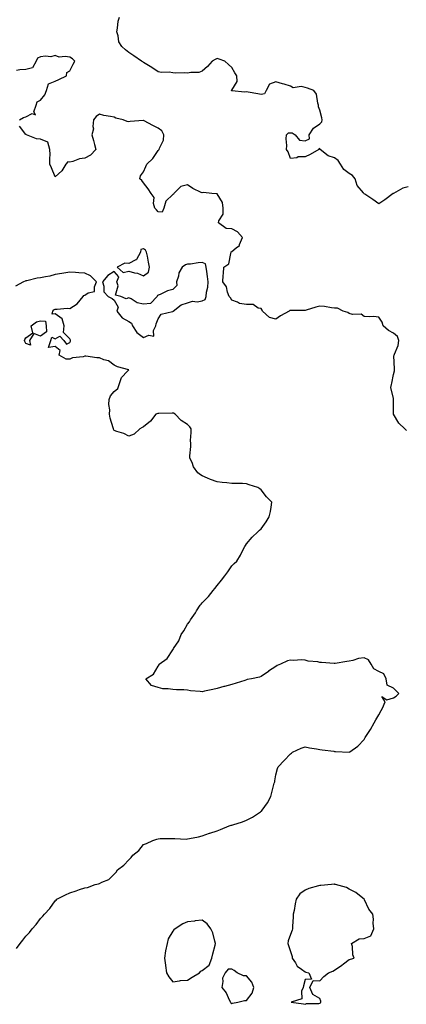
# Model space of a CAD drawing. Units: inches. Extents: x 973763 to 976403, y 7258298 to 7260938.
# Drawn here: x 974934 to 975197, y 7259331 to 7260000 of the extents above; entities that cross this region are included whole.
import ezdxf

# ---------------------------------------------------------------- set-up
doc = ezdxf.new("R2010")
doc.units = ezdxf.units.IN
doc.header["$MEASUREMENT"] = 0
doc.layers.add('Contour_97377258', color=7, linetype='Continuous', true_color=0x042e65)

msp = doc.modelspace()

# ---------------------------------------------------------------- linework, layer by layer
at = {"layer": 'Contour_97377258'}
for points in [[(975198.05, 7259886.46, 3159), (975194.48, 7259885.49, 3159), (975188.14, 7259882.01, 3159), (975188.05, 7259881.97, 3159), (975188.01, 7259881.96, 3159), (975187.94, 7259881.92, 3159), (975182.3, 7259877.67, 3159), (975178.05, 7259874.91, 3159), (975174.07, 7259877.94, 3159), (975168.49, 7259881.48, 3159), (975168.05, 7259881.76, 3159), (975167.97, 7259881.84, 3159), (975167.93, 7259881.92, 3159), (975167.58, 7259882.39, 3159), (975163.43, 7259887.3, 3159), (975161.94, 7259891.92, 3159), (975160.28, 7259894.15, 3159), (975158.05, 7259895.48, 3159), (975154.26, 7259898.13, 3159), (975152.06, 7259901.92, 3159), (975150.52, 7259904.39, 3159), (975148.05, 7259906.28, 3159), (975143.62, 7259907.49, 3159), (975138.31, 7259911.92, 3159), (975138.23, 7259912.1, 3159), (975138.05, 7259912.28, 3159), (975137.46, 7259912.51, 3159), (975137.42, 7259911.92, 3159), (975131.48, 7259908.49, 3159), (975128.05, 7259906.91, 3159), (975123.17, 7259906.8, 3159), (975122.41, 7259906.28, 3159), (975118.05, 7259905.78, 3159), (975116.47, 7259910.34, 3159), (975115.34, 7259911.92, 3159), (975115.46, 7259914.51, 3159), (975115.17, 7259919.04, 3159), (975115.29, 7259921.92, 3159), (975116.79, 7259923.18, 3159), (975118.05, 7259923.13, 3159), (975119.24, 7259923.11, 3159), (975121.26, 7259921.92, 3159), (975124.25, 7259918.12, 3159), (975128.05, 7259917.76, 3159), (975130.95, 7259919.02, 3159), (975130.84, 7259921.92, 3159), (975133.66, 7259926.31, 3159), (975138.05, 7259929.33, 3159), (975139.25, 7259930.72, 3159), (975139.54, 7259931.92, 3159), (975139.46, 7259933.33, 3159), (975138.05, 7259938.55, 3159), (975137, 7259940.87, 3159), (975137.08, 7259941.92, 3159), (975136.52, 7259943.45, 3159), (975135.64, 7259949.51, 3159), (975133.82, 7259951.92, 3159), (975129.62, 7259953.49, 3159), (975128.05, 7259954.1, 3159), (975125.24, 7259954.73, 3159), (975119.82, 7259953.69, 3159), (975118.05, 7259955, 3159), (975113.75, 7259956.22, 3159), (975112.66, 7259956.53, 3159), (975108.05, 7259957.88, 3159), (975103.67, 7259956.3, 3159), (975101.4, 7259951.92, 3159), (975100.34, 7259949.63, 3159), (975098.05, 7259949.27, 3159), (975095.88, 7259949.75, 3159), (975089.18, 7259950.79, 3159), (975088.05, 7259951, 3159), (975086.95, 7259950.82, 3159), (975078.23, 7259951.74, 3159), (975078.05, 7259951.69, 3159), (975077.91, 7259951.78, 3159), (975077.89, 7259951.92, 3159), (975077.93, 7259952.04, 3159), (975078.05, 7259952.26, 3159), (975081.85, 7259958.12, 3159), (975081.47, 7259961.92, 3159), (975080.17, 7259964.04, 3159), (975078.05, 7259967.51, 3159), (975075.84, 7259969.71, 3159), (975073.34, 7259971.92, 3159), (975069.46, 7259973.33, 3159), (975068.05, 7259973.79, 3159), (975066.82, 7259973.15, 3159), (975064.85, 7259971.92, 3159), (975061.7, 7259968.27, 3159), (975058.05, 7259965.12, 3159), (975055.74, 7259964.23, 3159), (975050.27, 7259964.14, 3159), (975048.05, 7259963.64, 3159), (975046.04, 7259963.93, 3159), (975039.81, 7259963.68, 3159), (975038.05, 7259964.08, 3159), (975035.5, 7259964.47, 3159), (975030.33, 7259964.2, 3159), (975028.05, 7259964.77, 3159), (975023.68, 7259967.55, 3159), (975020.3, 7259969.67, 3159), (975018.05, 7259971.09, 3159), (975017.54, 7259971.41, 3159), (975016.7, 7259971.92, 3159), (975011.56, 7259975.43, 3159), (975008.05, 7259977.83, 3159), (975005.74, 7259979.61, 3159), (975003.28, 7259981.92, 3159), (975001.25, 7259985.12, 3159), (975000.76, 7259989.21, 3159), (974999.87, 7259991.92, 3159), (975000.43, 7259994.3, 3159), (975000.88, 7259999.09, 3159), (975001.84, 7260001.92, 3159)], [(974933.63, 7259931.92, 3160), (974936.33, 7259933.64, 3160), (974938.05, 7259934.13, 3160), (974942.34, 7259936.21, 3160), (974944.57, 7259935.4, 3160), (974943.54, 7259937.41, 3160), (974945.05, 7259941.92, 3160), (974945.78, 7259944.19, 3160), (974948.05, 7259945.43, 3160), (974950.99, 7259948.98, 3160), (974952.11, 7259951.92, 3160), (974953.49, 7259956.48, 3160), (974958.05, 7259958.22, 3160), (974960.57, 7259959.4, 3160), (974965.58, 7259961.92, 3160), (974965.83, 7259964.14, 3160), (974968.05, 7259965.41, 3160), (974970.13, 7259969.84, 3160), (974971.25, 7259971.92, 3160), (974969.7, 7259973.57, 3160), (974968.05, 7259974.55, 3160), (974964.82, 7259975.15, 3160), (974960.65, 7259974.52, 3160), (974958.05, 7259975.71, 3160), (974955, 7259974.97, 3160), (974951.45, 7259975.32, 3160), (974948.05, 7259974.83, 3160), (974946.07, 7259973.9, 3160), (974945, 7259971.92, 3160), (974942.61, 7259967.36, 3160), (974938.05, 7259966.28, 3160), (974934.03, 7259965.94, 3160), (974931.78, 7259965.65, 3160)], [(975196.97, 7259720.84, 3160), (975195.91, 7259721.92, 3160), (975191.8, 7259725.67, 3160), (975188.2, 7259731.77, 3160), (975188.08, 7259731.95, 3160), (975188.16, 7259741.81, 3160), (975188.13, 7259741.92, 3160), (975188.13, 7259742, 3160), (975188.05, 7259742.43, 3160), (975186.2, 7259750.07, 3160), (975186.72, 7259751.92, 3160), (975186.97, 7259753, 3160), (975188.05, 7259758.85, 3160), (975188.67, 7259761.3, 3160), (975188.7, 7259761.92, 3160), (975188.88, 7259762.75, 3160), (975188.4, 7259771.57, 3160), (975188.56, 7259771.92, 3160), (975188.7, 7259772.57, 3160), (975191.31, 7259778.66, 3160), (975191.75, 7259781.92, 3160), (975190.72, 7259784.59, 3160), (975188.05, 7259787.02, 3160), (975184.79, 7259788.66, 3160), (975181.04, 7259791.92, 3160), (975180.47, 7259794.34, 3160), (975178.05, 7259797.73, 3160), (975174.48, 7259798.35, 3160), (975171.99, 7259797.98, 3160), (975168.05, 7259798.37, 3160), (975166.06, 7259799.93, 3160), (975160.3, 7259799.67, 3160), (975158.05, 7259800.32, 3160), (975157.05, 7259800.92, 3160), (975153.94, 7259801.92, 3160), (975149.97, 7259803.84, 3160), (975148.05, 7259803.86, 3160), (975145.9, 7259804.07, 3160), (975141.24, 7259805.11, 3160), (975138.05, 7259805.34, 3160), (975135.29, 7259804.68, 3160), (975128.61, 7259802.48, 3160), (975128.05, 7259802.32, 3160), (975127.67, 7259802.3, 3160), (975118.46, 7259802.33, 3160), (975118.05, 7259802.31, 3160), (975117.67, 7259802.3, 3160), (975117.17, 7259801.92, 3160), (975111.3, 7259798.67, 3160), (975108.05, 7259796.54, 3160), (975103.68, 7259797.55, 3160), (975098.97, 7259801.92, 3160), (975098.68, 7259802.55, 3160), (975098.05, 7259803.75, 3160), (975096.07, 7259803.9, 3160), (975092.6, 7259806.47, 3160), (975088.05, 7259806.53, 3160), (975083.29, 7259807.16, 3160), (975082.01, 7259807.96, 3160), (975078.05, 7259809.29, 3160), (975077.13, 7259811, 3160), (975076.26, 7259811.92, 3160), (975075.19, 7259814.78, 3160), (975074.54, 7259818.41, 3160), (975071.99, 7259821.92, 3160), (975072.25, 7259826.12, 3160), (975072.39, 7259827.58, 3160), (975072.63, 7259831.92, 3160), (975075.99, 7259833.98, 3160), (975077.35, 7259841.22, 3160), (975077.68, 7259841.92, 3160), (975077.71, 7259842.26, 3160), (975078.05, 7259842.37, 3160), (975081.12, 7259844.99, 3160), (975083.34, 7259846.63, 3160), (975083.44, 7259847.31, 3160), (975085.43, 7259851.92, 3160), (975081.91, 7259855.78, 3160), (975078.05, 7259857.96, 3160), (975074.23, 7259858.1, 3160), (975069.18, 7259861.92, 3160), (975069.36, 7259863.23, 3160), (975072.17, 7259867.8, 3160), (975072.34, 7259871.92, 3160), (975071.89, 7259875.76, 3160), (975068.05, 7259881.63, 3160), (975067.84, 7259881.71, 3160), (975064.43, 7259881.92, 3160), (975058.82, 7259882.69, 3160), (975058.05, 7259882.29, 3160), (975057.27, 7259882.7, 3160), (975051.55, 7259885.42, 3160), (975048.05, 7259887.71, 3160), (975043.35, 7259886.62, 3160), (975038.62, 7259881.92, 3160), (975038.42, 7259881.55, 3160), (975038.05, 7259881.22, 3160), (975033.18, 7259876.79, 3160), (975031.82, 7259871.92, 3160), (975030.84, 7259869.13, 3160), (975028.05, 7259869.51, 3160), (975026.9, 7259870.77, 3160), (975025.72, 7259871.92, 3160), (975024.89, 7259875.08, 3160), (975025.33, 7259879.2, 3160), (975023.19, 7259881.92, 3160), (975021.31, 7259885.18, 3160), (975018.05, 7259889.24, 3160), (975016.96, 7259890.83, 3160), (975015.45, 7259891.92, 3160), (975016.02, 7259893.95, 3160), (975018.05, 7259896.74, 3160), (975019.75, 7259900.22, 3160), (975020.42, 7259901.92, 3160), (975024.32, 7259905.65, 3160), (975028.05, 7259911.2, 3160), (975028.46, 7259911.51, 3160), (975028.73, 7259911.92, 3160), (975028.85, 7259912.72, 3160), (975031.74, 7259918.23, 3160), (975031.96, 7259921.92, 3160), (975030.63, 7259924.5, 3160), (975028.05, 7259926.37, 3160), (975024.31, 7259928.18, 3160), (975018.6, 7259931.37, 3160), (975018.05, 7259931.67, 3160), (975017.77, 7259931.64, 3160), (975009.1, 7259930.87, 3160), (975008.05, 7259930.76, 3160), (975006.96, 7259930.83, 3160), (975004.33, 7259931.92, 3160), (974999.28, 7259933.15, 3160), (974998.05, 7259933.75, 3160), (974995.71, 7259934.26, 3160), (974991.17, 7259935.04, 3160), (974988.05, 7259935.83, 3160), (974985.8, 7259934.17, 3160), (974983.95, 7259931.92, 3160), (974983.51, 7259927.38, 3160), (974984.06, 7259925.91, 3160), (974982.81, 7259921.92, 3160), (974984.13, 7259918, 3160), (974984.79, 7259915.18, 3160), (974985.73, 7259911.92, 3160), (974982.05, 7259907.92, 3160), (974978.05, 7259906.03, 3160), (974974.51, 7259905.46, 3160), (974969.89, 7259903.76, 3160), (974968.05, 7259903.32, 3160), (974966.61, 7259903.36, 3160), (974965.34, 7259901.92, 3160), (974962.54, 7259897.43, 3160), (974958.05, 7259893.22, 3160), (974955.52, 7259899.39, 3160), (974954.37, 7259901.92, 3160), (974954.29, 7259905.68, 3160), (974954.51, 7259908.38, 3160), (974954.43, 7259911.92, 3160), (974952.97, 7259916.84, 3160), (974948.05, 7259918.91, 3160), (974945.32, 7259919.19, 3160), (974938.41, 7259921.92, 3160), (974938.21, 7259922.08, 3160), (974938.05, 7259922.06, 3160), (974933.77, 7259927.64, 3160)], [(974931.59, 7259368.38, 3161), (974934.14, 7259371.92, 3161), (974935.94, 7259374.03, 3161), (974938.05, 7259376.92, 3161), (974940.51, 7259379.46, 3161), (974942.3, 7259381.92, 3161), (974945.08, 7259384.89, 3161), (974948.05, 7259388.89, 3161), (974949.5, 7259390.47, 3161), (974950.62, 7259391.92, 3161), (974954.36, 7259395.61, 3161), (974958.05, 7259400.85, 3161), (974958.59, 7259401.38, 3161), (974959.03, 7259401.92, 3161), (974965.01, 7259404.96, 3161), (974968.05, 7259406.32, 3161), (974972.26, 7259407.71, 3161), (974974.63, 7259408.5, 3161), (974978.05, 7259409.65, 3161), (974979.91, 7259410.06, 3161), (974985.1, 7259411.92, 3161), (974987.5, 7259412.47, 3161), (974988.05, 7259412.71, 3161), (974989.72, 7259413.59, 3161), (974994.57, 7259415.4, 3161), (974998.05, 7259419.07, 3161), (974999.57, 7259420.4, 3161), (975000.39, 7259421.92, 3161), (975004.74, 7259425.23, 3161), (975008.05, 7259428.71, 3161), (975009.72, 7259430.25, 3161), (975010.79, 7259431.92, 3161), (975014.9, 7259435.07, 3161), (975018.05, 7259439.1, 3161), (975020.1, 7259439.87, 3161), (975024.31, 7259441.92, 3161), (975027.2, 7259442.77, 3161), (975028.05, 7259443.1, 3161), (975029.32, 7259443.19, 3161), (975036.8, 7259443.17, 3161), (975038.05, 7259443.27, 3161), (975039.48, 7259443.35, 3161), (975047.1, 7259442.87, 3161), (975048.05, 7259442.94, 3161), (975049.4, 7259443.27, 3161), (975055.5, 7259444.47, 3161), (975058.05, 7259445.16, 3161), (975062.92, 7259446.79, 3161), (975063.11, 7259446.86, 3161), (975068.05, 7259448.56, 3161), (975070.47, 7259449.5, 3161), (975076.31, 7259451.92, 3161), (975077.69, 7259452.28, 3161), (975078.05, 7259452.39, 3161), (975078.76, 7259452.63, 3161), (975085.41, 7259454.56, 3161), (975088.05, 7259455.7, 3161), (975092.15, 7259457.82, 3161), (975097.6, 7259461.47, 3161), (975098.05, 7259461.76, 3161), (975098.15, 7259461.82, 3161), (975098.26, 7259461.92, 3161), (975098.69, 7259462.56, 3161), (975102.33, 7259467.64, 3161), (975104.6, 7259471.92, 3161), (975105.44, 7259474.53, 3161), (975106.98, 7259480.85, 3161), (975107.28, 7259481.92, 3161), (975107.41, 7259482.56, 3161), (975108.05, 7259486.48, 3161), (975109.17, 7259490.8, 3161), (975109.56, 7259491.92, 3161), (975113.67, 7259496.3, 3161), (975118.05, 7259500.78, 3161), (975118.67, 7259501.3, 3161), (975119.46, 7259501.92, 3161), (975125.22, 7259504.75, 3161), (975128.05, 7259505.67, 3161), (975131.01, 7259504.88, 3161), (975135.66, 7259504.31, 3161), (975138.05, 7259503.81, 3161), (975139.65, 7259503.52, 3161), (975147.41, 7259502.56, 3161), (975148.05, 7259502.46, 3161), (975148.56, 7259502.43, 3161), (975157.95, 7259502.02, 3161), (975158.05, 7259502.02, 3161), (975158.43, 7259502.3, 3161), (975163.86, 7259506.11, 3161), (975168.05, 7259510.65, 3161), (975168.55, 7259511.42, 3161), (975168.77, 7259511.92, 3161), (975170.09, 7259513.96, 3161), (975172.49, 7259517.48, 3161), (975174.89, 7259521.92, 3161), (975176.06, 7259523.91, 3161), (975178.05, 7259527.41, 3161), (975179.64, 7259530.33, 3161), (975180.51, 7259531.92, 3161), (975182.32, 7259536.19, 3161), (975180.05, 7259539.92, 3161), (975183.65, 7259537.52, 3161), (975188.05, 7259539.02, 3161), (975189.81, 7259540.16, 3161), (975191.64, 7259541.92, 3161), (975189.93, 7259543.8, 3161), (975188.05, 7259545.53, 3161), (975183.76, 7259547.63, 3161), (975183.13, 7259551.92, 3161), (975181.42, 7259555.29, 3161), (975178.05, 7259556.8, 3161), (975174.69, 7259558.56, 3161), (975173, 7259561.92, 3161), (975171, 7259564.87, 3161), (975168.05, 7259566.08, 3161), (975164.38, 7259565.59, 3161), (975160.35, 7259564.22, 3161), (975158.05, 7259563.79, 3161), (975156.41, 7259563.56, 3161), (975148.44, 7259562.31, 3161), (975148.05, 7259562.25, 3161), (975147.67, 7259562.3, 3161), (975139.03, 7259562.9, 3161), (975138.05, 7259563.03, 3161), (975136.66, 7259563.31, 3161), (975130.11, 7259563.98, 3161), (975128.05, 7259564.51, 3161), (975125.22, 7259564.75, 3161), (975120.38, 7259564.25, 3161), (975118.05, 7259564.54, 3161), (975115.94, 7259564.03, 3161), (975111.32, 7259561.92, 3161), (975109.04, 7259560.93, 3161), (975108.05, 7259560.15, 3161), (975103.19, 7259557.06, 3161), (975103.02, 7259556.95, 3161), (975098.05, 7259553.42, 3161), (975096.88, 7259553.09, 3161), (975091.47, 7259551.92, 3161), (975088.67, 7259551.3, 3161), (975088.05, 7259551.16, 3161), (975086.92, 7259550.79, 3161), (975081.07, 7259548.9, 3161), (975078.05, 7259547.97, 3161), (975073.23, 7259546.74, 3161), (975072.71, 7259546.58, 3161), (975068.05, 7259545.25, 3161), (975065.3, 7259544.67, 3161), (975059.55, 7259543.42, 3161), (975058.05, 7259543.13, 3161), (975056.63, 7259543.34, 3161), (975049.93, 7259543.8, 3161), (975048.05, 7259544.15, 3161), (975045.59, 7259544.38, 3161), (975040.46, 7259544.33, 3161), (975038.05, 7259544.63, 3161), (975034.8, 7259545.17, 3161), (975031.17, 7259545.05, 3161), (975028.05, 7259545.95, 3161), (975023.42, 7259547.29, 3161), (975019.64, 7259551.92, 3161), (975024.96, 7259555.01, 3161), (975028.05, 7259560.52, 3161), (975028.6, 7259561.37, 3161), (975028.68, 7259561.92, 3161), (975034.19, 7259565.78, 3161), (975038.05, 7259571.48, 3161), (975038.22, 7259571.75, 3161), (975038.26, 7259571.92, 3161), (975038.53, 7259572.4, 3161), (975042.18, 7259577.79, 3161), (975043.64, 7259581.92, 3161), (975045.5, 7259584.47, 3161), (975048.05, 7259588.93, 3161), (975049.36, 7259590.61, 3161), (975050.09, 7259591.92, 3161), (975053.32, 7259596.65, 3161), (975054.21, 7259598.08, 3161), (975056.63, 7259601.92, 3161), (975057.31, 7259602.66, 3161), (975058.05, 7259603.47, 3161), (975062.22, 7259607.75, 3161), (975065.54, 7259611.92, 3161), (975066.59, 7259613.38, 3161), (975068.05, 7259615.44, 3161), (975071.04, 7259618.93, 3161), (975073.3, 7259621.92, 3161), (975075.43, 7259624.54, 3161), (975078.05, 7259628.72, 3161), (975079.78, 7259630.19, 3161), (975081.55, 7259631.92, 3161), (975084.01, 7259635.96, 3161), (975085.95, 7259639.82, 3161), (975087.07, 7259641.92, 3161), (975087.43, 7259642.54, 3161), (975088.05, 7259643.63, 3161), (975091.86, 7259648.11, 3161), (975095.89, 7259651.92, 3161), (975097, 7259652.97, 3161), (975098.05, 7259653.89, 3161), (975101.4, 7259658.57, 3161), (975103.61, 7259661.92, 3161), (975104.38, 7259665.59, 3161), (975104.83, 7259668.7, 3161), (975105.43, 7259671.92, 3161), (975101.76, 7259675.63, 3161), (975098.05, 7259680.42, 3161), (975097.12, 7259680.99, 3161), (975095.75, 7259681.92, 3161), (975089.97, 7259683.84, 3161), (975088.05, 7259684.5, 3161), (975085.37, 7259684.6, 3161), (975080.82, 7259684.69, 3161), (975078.05, 7259684.78, 3161), (975074.84, 7259685.13, 3161), (975071.49, 7259685.36, 3161), (975068.05, 7259685.76, 3161), (975063.56, 7259687.43, 3161), (975061.67, 7259688.3, 3161), (975058.05, 7259689.85, 3161), (975056.73, 7259690.6, 3161), (975054.9, 7259691.92, 3161), (975052.15, 7259696.02, 3161), (975051.08, 7259698.89, 3161), (975049.66, 7259701.92, 3161), (975049.65, 7259703.52, 3161), (975050.19, 7259709.78, 3161), (975050.15, 7259711.92, 3161), (975050.06, 7259713.93, 3161), (975050.49, 7259719.48, 3161), (975050.42, 7259721.92, 3161), (975049.47, 7259723.34, 3161), (975048.05, 7259724.88, 3161), (975043.69, 7259727.56, 3161), (975039.54, 7259731.92, 3161), (975038.55, 7259732.42, 3161), (975038.05, 7259732.64, 3161), (975037.46, 7259732.51, 3161), (975028.47, 7259732.34, 3161), (975028.05, 7259732.27, 3161), (975027.73, 7259732.24, 3161), (975026.35, 7259731.92, 3161), (975022.85, 7259727.12, 3161), (975018.05, 7259723.22, 3161), (975017.16, 7259722.81, 3161), (975015.49, 7259721.92, 3161), (975011.68, 7259718.29, 3161), (975008.05, 7259717, 3161), (975004.79, 7259718.66, 3161), (975000.01, 7259719.96, 3161), (974998.05, 7259720.71, 3161), (974997.76, 7259721.63, 3161), (974997.58, 7259721.92, 3161), (974997.49, 7259722.48, 3161), (974995.36, 7259729.23, 3161), (974995.04, 7259731.92, 3161), (974995.11, 7259734.86, 3161), (974994.56, 7259738.43, 3161), (974994.6, 7259741.92, 3161), (974995.66, 7259744.31, 3161), (974998.05, 7259747.33, 3161), (975000.56, 7259749.41, 3161), (975001.56, 7259751.92, 3161), (975003.15, 7259756.82, 3161), (975007.22, 7259761.09, 3161), (975007.98, 7259761.92, 3161), (975000.26, 7259764.13, 3161), (974998.05, 7259765.21, 3161), (974994.18, 7259768.05, 3161), (974991.08, 7259768.89, 3161), (974988.05, 7259770.18, 3161), (974986.27, 7259770.14, 3161), (974978.74, 7259771.23, 3161), (974978.05, 7259771.21, 3161), (974977.07, 7259770.94, 3161), (974969.87, 7259770.1, 3161), (974968.05, 7259769.36, 3161), (974965.37, 7259769.24, 3161), (974960.64, 7259771.92, 3161), (974961.33, 7259775.2, 3161), (974958.05, 7259777.96, 3161), (974953.4, 7259777.27, 3161), (974954.97, 7259781.92, 3161), (974955.67, 7259784.3, 3161), (974958.05, 7259782.99, 3161), (974961.08, 7259784.95, 3161), (974963.85, 7259781.92, 3161), (974965.68, 7259779.55, 3161), (974968.05, 7259780.49, 3161), (974968.49, 7259781.48, 3161), (974968.34, 7259781.92, 3161), (974968.39, 7259782.26, 3161), (974968.05, 7259783.09, 3161), (974963.58, 7259787.45, 3161), (974964.09, 7259791.92, 3161), (974962.7, 7259796.57, 3161), (974958.05, 7259800.03, 3161), (974956.02, 7259799.89, 3161), (974956.46, 7259801.92, 3161), (974957.18, 7259802.79, 3161), (974958.05, 7259803.32, 3161), (974959.34, 7259803.21, 3161), (974966.14, 7259803.83, 3161), (974968.05, 7259803.72, 3161), (974973.02, 7259806.95, 3161), (974977.1, 7259811.92, 3161), (974977.43, 7259812.54, 3161), (974978.05, 7259812.8, 3161), (974980.39, 7259814.26, 3161), (974984.62, 7259815.35, 3161), (974984.68, 7259818.55, 3161), (974986.2, 7259821.92, 3161), (974982.08, 7259825.95, 3161), (974978.05, 7259827.64, 3161), (974974.01, 7259827.88, 3161), (974971.71, 7259828.26, 3161), (974968.05, 7259828.52, 3161), (974963.9, 7259827.77, 3161), (974962.49, 7259827.48, 3161), (974958.05, 7259826.73, 3161), (974954.33, 7259825.64, 3161), (974951.47, 7259825.34, 3161), (974948.05, 7259824.6, 3161), (974945.64, 7259824.33, 3161), (974938.67, 7259822.54, 3161), (974938.05, 7259822.45, 3161), (974937.58, 7259822.39, 3161), (974936.42, 7259821.92, 3161), (974930.98, 7259818.99, 3161)]]:
    msp.add_polyline3d(points, dxfattribs=at)
for points in [[(975018.05, 7259825.82, 3161), (975021.46, 7259828.51, 3161), (975022.24, 7259831.92, 3161), (975021.39, 7259835.26, 3161), (975020.77, 7259839.2, 3161), (975020.18, 7259841.92, 3161), (975019.46, 7259843.33, 3161), (975018.05, 7259844.29, 3161), (975016.17, 7259843.8, 3161), (975016.08, 7259841.92, 3161), (975013.24, 7259837.11, 3161), (975013.16, 7259836.81, 3161), (975012.9, 7259836.77, 3161), (975008.05, 7259834.24, 3161), (975005.32, 7259834.65, 3161), (975000.17, 7259831.92, 3161), (975004.29, 7259828.16, 3161), (975008.05, 7259829.19, 3161), (975011.92, 7259828.05, 3161), (975013.93, 7259827.8, 3161)], [(975018.05, 7259783.95, 3161), (975021.61, 7259785.48, 3161), (975025.07, 7259784.9, 3161), (975024.87, 7259788.74, 3161), (975026.52, 7259791.92, 3161), (975026.62, 7259793.35, 3161), (975028.05, 7259796.62, 3161), (975030.16, 7259799.81, 3161), (975037.72, 7259801.59, 3161), (975038.05, 7259801.75, 3161), (975038.18, 7259801.79, 3161), (975038.32, 7259801.92, 3161), (975043.7, 7259806.27, 3161), (975048.05, 7259807.51, 3161), (975051.37, 7259808.6, 3161), (975054.47, 7259808.34, 3161), (975058.05, 7259808.96, 3161), (975060.07, 7259809.9, 3161), (975060.66, 7259811.92, 3161), (975060.88, 7259814.75, 3161), (975061.77, 7259818.2, 3161), (975061.98, 7259821.92, 3161), (975061.68, 7259825.55, 3161), (975061.06, 7259828.91, 3161), (975060.76, 7259831.92, 3161), (975060.16, 7259834.03, 3161), (975058.05, 7259834.95, 3161), (975055.2, 7259834.77, 3161), (975050.09, 7259833.96, 3161), (975048.05, 7259833.8, 3161), (975046.56, 7259833.41, 3161), (975044.4, 7259831.92, 3161), (975041.98, 7259827.99, 3161), (975041.75, 7259825.62, 3161), (975040.58, 7259821.92, 3161), (975040.65, 7259819.32, 3161), (975038.05, 7259816.58, 3161), (975034.3, 7259815.67, 3161), (975029.34, 7259813.21, 3161), (975028.05, 7259812.74, 3161), (975027.5, 7259812.47, 3161), (975027.39, 7259811.92, 3161), (975022.85, 7259807.12, 3161), (975018.05, 7259806.56, 3161), (975013.8, 7259807.67, 3161), (975009.75, 7259810.22, 3161), (975008.05, 7259811.03, 3161), (975006.34, 7259810.21, 3161), (975002.59, 7259811.92, 3161), (974998.92, 7259812.79, 3161), (975000.75, 7259819.22, 3161), (974999.91, 7259821.92, 3161), (975001.29, 7259825.16, 3161), (974998.05, 7259828.85, 3161), (974993.91, 7259826.06, 3161), (974990.11, 7259821.92, 3161), (974991.13, 7259818.84, 3161), (974991.18, 7259815.05, 3161), (974994.07, 7259811.92, 3161), (974996.64, 7259810.51, 3161), (974998.05, 7259809.3, 3161), (975000.79, 7259804.66, 3161), (974999.92, 7259801.92, 3161), (975003.52, 7259797.39, 3161), (975008.05, 7259794.77, 3161), (975009.91, 7259793.78, 3161), (975010.59, 7259791.92, 3161), (975013.59, 7259787.46, 3161)], [(974938.05, 7259779.85, 3161), (974937.4, 7259781.27, 3161), (974937.1, 7259781.92, 3161), (974937.36, 7259782.61, 3161), (974938.05, 7259783.79, 3161), (974942.82, 7259787.15, 3161), (974941.72, 7259791.92, 3161), (974945.37, 7259794.6, 3161), (974948.05, 7259795.3, 3161), (974951.29, 7259795.16, 3161), (974951.91, 7259791.92, 3161), (974952.18, 7259787.79, 3161), (974948.05, 7259784.92, 3161), (974943.36, 7259786.61, 3161), (974940.42, 7259781.92, 3161), (974941.1, 7259778.87, 3161)], [(975138.05, 7259331.33, 3161), (975138.4, 7259331.57, 3161), (975138.7, 7259331.92, 3161), (975138.68, 7259332.55, 3161), (975138.05, 7259334.43, 3161), (975133.33, 7259337.2, 3161), (975131.21, 7259341.92, 3161), (975133.36, 7259346.61, 3161), (975138.05, 7259346.5, 3161), (975140.65, 7259349.32, 3161), (975143.99, 7259351.92, 3161), (975146.89, 7259353.08, 3161), (975148.05, 7259353.84, 3161), (975152.92, 7259357.05, 3161), (975154.13, 7259358, 3161), (975158.05, 7259361.01, 3161), (975158.78, 7259361.19, 3161), (975161.36, 7259361.92, 3161), (975160.35, 7259364.22, 3161), (975160.13, 7259369.84, 3161), (975159.61, 7259371.92, 3161), (975164.83, 7259375.14, 3161), (975168.05, 7259375.23, 3161), (975172.78, 7259377.19, 3161), (975174.67, 7259381.92, 3161), (975174.32, 7259385.65, 3161), (975174.48, 7259388.35, 3161), (975173.99, 7259391.92, 3161), (975171.37, 7259395.24, 3161), (975168.32, 7259401.65, 3161), (975168.17, 7259401.92, 3161), (975168.14, 7259402.01, 3161), (975168.05, 7259402.09, 3161), (975167.35, 7259402.62, 3161), (975162.57, 7259406.44, 3161), (975158.05, 7259408.9, 3161), (975156.06, 7259409.93, 3161), (975148.64, 7259411.92, 3161), (975148.23, 7259412.1, 3161), (975148.05, 7259412.13, 3161), (975147.84, 7259412.13, 3161), (975146.02, 7259411.92, 3161), (975138.57, 7259411.4, 3161), (975138.05, 7259411.35, 3161), (975137.16, 7259411.03, 3161), (975130.6, 7259409.37, 3161), (975128.05, 7259408.08, 3161), (975124.39, 7259405.58, 3161), (975121.94, 7259401.92, 3161), (975121.17, 7259398.8, 3161), (975120.44, 7259394.31, 3161), (975119.93, 7259391.92, 3161), (975119.88, 7259390.09, 3161), (975119.47, 7259383.34, 3161), (975119.42, 7259381.92, 3161), (975119.12, 7259380.85, 3161), (975118.05, 7259377.88, 3161), (975116.35, 7259373.62, 3161), (975116.27, 7259371.92, 3161), (975116.71, 7259370.58, 3161), (975118.05, 7259366.32, 3161), (975119.13, 7259363, 3161), (975119.23, 7259361.92, 3161), (975121.36, 7259358.61, 3161), (975122.47, 7259356.34, 3161), (975125.53, 7259354.44, 3161), (975128.05, 7259352.57, 3161), (975128.56, 7259352.43, 3161), (975130.44, 7259351.92, 3161), (975132.29, 7259347.68, 3161), (975128.05, 7259347.47, 3161), (975126.79, 7259343.18, 3161), (975126.63, 7259341.92, 3161), (975125.62, 7259339.49, 3161), (975125.72, 7259334.25, 3161), (975118.46, 7259331.92, 3161), (975126.9, 7259330.77, 3161), (975128.05, 7259330.51, 3161), (975129.01, 7259330.96, 3161), (975137.27, 7259331.14, 3161)], [(975048.05, 7259347.04, 3161), (975051.06, 7259348.91, 3161), (975056.14, 7259351.92, 3161), (975057.02, 7259352.95, 3161), (975058.05, 7259353.5, 3161), (975062.74, 7259357.23, 3161), (975064.61, 7259361.92, 3161), (975065.17, 7259364.8, 3161), (975066.81, 7259370.68, 3161), (975067.09, 7259371.92, 3161), (975066.58, 7259373.39, 3161), (975065.18, 7259379.05, 3161), (975063.8, 7259381.92, 3161), (975061.38, 7259385.25, 3161), (975058.05, 7259387.77, 3161), (975053.31, 7259387.18, 3161), (975052.85, 7259387.12, 3161), (975048.05, 7259386.57, 3161), (975044.78, 7259385.19, 3161), (975039.6, 7259381.92, 3161), (975038.77, 7259381.2, 3161), (975038.05, 7259380.18, 3161), (975034.91, 7259375.06, 3161), (975034.08, 7259371.92, 3161), (975033.12, 7259366.99, 3161), (975033.09, 7259366.88, 3161), (975032.24, 7259361.92, 3161), (975032.94, 7259357.03, 3161), (975032.97, 7259356.84, 3161), (975033.73, 7259351.92, 3161), (975035.26, 7259349.13, 3161), (975038.05, 7259345.74, 3161), (975042.51, 7259346.38, 3161), (975043.27, 7259346.7, 3161)], [(975078.05, 7259331.09, 3161), (975078.7, 7259331.27, 3161), (975082.18, 7259331.92, 3161), (975086.76, 7259333.21, 3161), (975088.05, 7259333.06, 3161), (975091.87, 7259338.1, 3161), (975093.11, 7259341.92, 3161), (975091.65, 7259345.52, 3161), (975088.05, 7259349.98, 3161), (975086.03, 7259349.9, 3161), (975081.69, 7259351.92, 3161), (975079.62, 7259353.49, 3161), (975078.05, 7259354.51, 3161), (975075.61, 7259354.36, 3161), (975073.54, 7259351.92, 3161), (975071.73, 7259348.24, 3161), (975072.08, 7259345.95, 3161), (975071.28, 7259341.92, 3161), (975074.38, 7259338.25, 3161), (975076.42, 7259333.55, 3161), (975077.3, 7259331.92, 3161), (975077.55, 7259331.42, 3161)]]:
    msp.add_polyline3d(points, close=True, dxfattribs=at)

doc.saveas('drawing.dxf')
